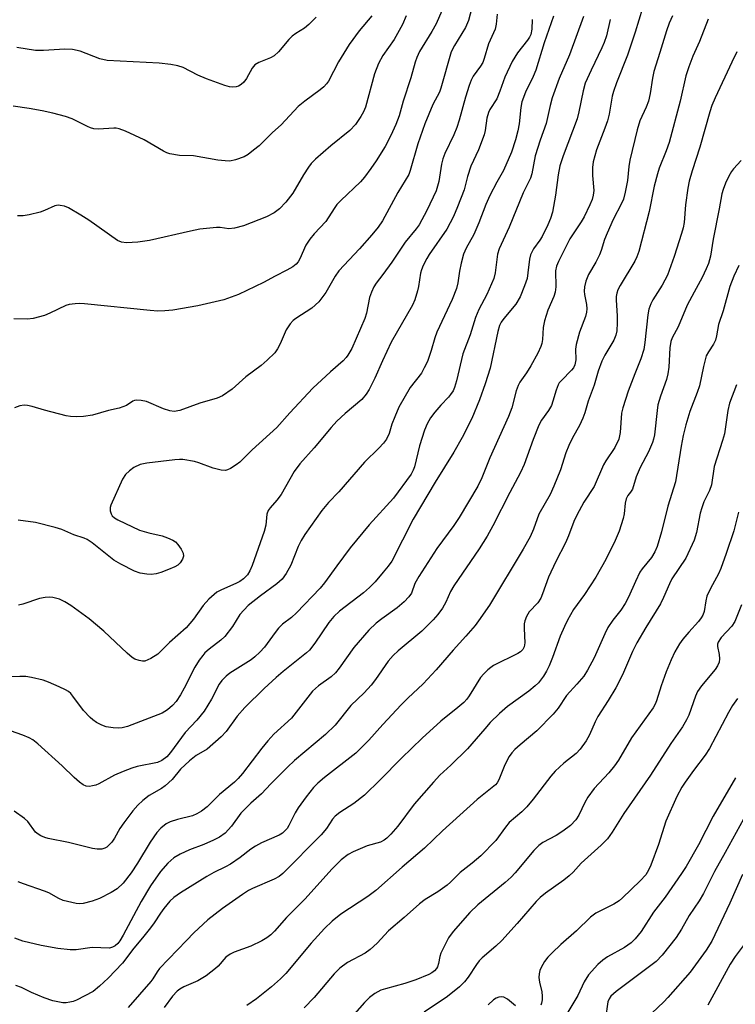
# Model space of a CAD drawing. Units: inches. Extents: x 1279769 to 1285769, y 581448 to 585448.
# Drawn here: x 1280631 to 1280809, y 582666 to 582910 of the extents above; entities that cross this region are included whole.
import ezdxf

# ---------------------------------------------------------------- set-up
doc = ezdxf.new("R2010")
doc.units = ezdxf.units.IN
doc.header["$MEASUREMENT"] = 0
doc.layers.add('Undefined', color=1, linetype='Continuous')

msp = doc.modelspace()

# ---------------------------------------------------------------- linework, layer by layer
at = {"layer": 'Undefined'}
for points, elevation in [([(1280745.72, 582921.33), (1280742.86, 582910.29), (1280742.13, 582908.52), (1280739.33, 582904), (1280738.56, 582902.43), (1280736.01, 582893.45), (1280735.6, 582892.44), (1280733.99, 582889.4), (1280732.03, 582884.6), (1280730.24, 582879.61), (1280728.38, 582872.95), (1280728.01, 582871.96), (1280725.28, 582867.47), (1280721.44, 582860.47), (1280720.39, 582858.89), (1280718.85, 582856.98), (1280715.79, 582853.55), (1280710.66, 582848.06), (1280709.73, 582846.71), (1280707.36, 582842.63), (1280705.62, 582840.34), (1280703.95, 582838.79), (1280699.95, 582836.19), (1280699.3, 582835.68), (1280698.51, 582834.84), (1280697.53, 582833.42), (1280696.04, 582829.94), (1280695.38, 582828.63), (1280694.69, 582827.71), (1280692.85, 582825.86), (1280691.33, 582824.52), (1280687.54, 582821.73), (1280684.11, 582818.62), (1280681.72, 582817.02), (1280680.41, 582816.41), (1280676.06, 582815.15), (1280671.09, 582813.37), (1280669.7, 582813.13), (1280668.62, 582813.22), (1280667.04, 582813.76), (1280662.87, 582815.59), (1280661.5, 582815.86), (1280660.41, 582815.9), (1280659.89, 582815.83), (1280659.47, 582815.67), (1280657.84, 582814.6), (1280656.08, 582813.89), (1280653.37, 582813.35), (1280649.45, 582812.21), (1280647.15, 582811.89), (1280645.42, 582811.77), (1280644, 582811.82), (1280642.9, 582812), (1280637.46, 582813.45), (1280634.45, 582814.36), (1280633.31, 582814.6), (1280632.46, 582814.67), (1280631.37, 582814.49), (1280630.04, 582814.02)], 490), ([(1280738.47, 582917.83), (1280734.77, 582909.46), (1280733.73, 582907.52), (1280730.71, 582902.54), (1280729.97, 582901.03), (1280729.58, 582899.92), (1280728.51, 582896.01), (1280726.64, 582890.18), (1280725.61, 582886.58), (1280724.81, 582884.4), (1280723.55, 582881.7), (1280722.11, 582878.96), (1280719.91, 582875.42), (1280718.56, 582873.44), (1280716.99, 582871.31), (1280716.05, 582870.19), (1280711.16, 582865.56), (1280710.13, 582864.49), (1280709.44, 582863.53), (1280707.39, 582860.28), (1280704.52, 582857.24), (1280703.4, 582855.9), (1280702.44, 582854.45), (1280700.94, 582851.01), (1280700.53, 582850.32), (1280700.01, 582849.72), (1280699.17, 582849.06), (1280697.74, 582848.21), (1280694.8, 582846.74), (1280691.9, 582845.16), (1280685.74, 582842.18), (1280682.05, 582840.84), (1280675.59, 582839.36), (1280669.42, 582838.3), (1280667.4, 582838.12), (1280665.67, 582838.06), (1280663.79, 582838.19), (1280647.46, 582839.87), (1280646.27, 582839.93), (1280645.09, 582839.87), (1280643.65, 582839.67), (1280642.81, 582839.42), (1280638.82, 582837.51), (1280637.46, 582836.97), (1280634.69, 582836.2), (1280633.29, 582836.02), (1280629.87, 582836.09)], 492), ([(1280763.99, 582911.33), (1280761.61, 582904.69), (1280759.54, 582897.91), (1280758.88, 582896.31), (1280756.99, 582892.45), (1280756.12, 582890.02), (1280755.81, 582888.62), (1280755.39, 582884.59), (1280755.11, 582882.83), (1280754.49, 582880.56), (1280753.5, 582877.5), (1280751.52, 582872.98), (1280749.85, 582870.08), (1280748.12, 582866.73), (1280747.19, 582864.54), (1280745.42, 582859.96), (1280744.19, 582857.1), (1280742.29, 582853.71), (1280741.57, 582852.2), (1280740.99, 582849.98), (1280740.62, 582847.99), (1280740.22, 582845.06), (1280739.86, 582843.64), (1280738.81, 582840.91), (1280734.97, 582832.78), (1280734.5, 582831.43), (1280733.6, 582828.21), (1280732.62, 582825.53), (1280731.86, 582823.94), (1280731.13, 582822.65), (1280728.32, 582819.02), (1280725.53, 582814.15), (1280724.51, 582811.8), (1280723.83, 582809.94), (1280723.1, 582807.59), (1280722.46, 582806.19), (1280721.75, 582805.26), (1280720.53, 582803.96), (1280716.97, 582800.51), (1280710.61, 582793.16), (1280708.04, 582790.45), (1280706.38, 582788.49), (1280702.19, 582782.49), (1280701.25, 582781.03), (1280700.51, 582779.55), (1280698.67, 582774.9), (1280697.53, 582772.87), (1280696.54, 582771.46), (1280695.23, 582770.3), (1280691.13, 582767.32), (1280688.14, 582764.9), (1280686.05, 582762.63), (1280684.2, 582759.66), (1280682.31, 582757.21), (1280681.28, 582756.26), (1280678.38, 582754.02), (1280677.37, 582753.1), (1280676.8, 582752.47), (1280675.95, 582751.3), (1280674.89, 582749.53), (1280672.23, 582744.38), (1280671.25, 582742.68), (1280670.18, 582741.06), (1280669.28, 582740.03), (1280668.08, 582738.95), (1280666.72, 582738.14), (1280658.12, 582734.78), (1280656.82, 582734.45), (1280656, 582734.37), (1280654.53, 582734.47), (1280652.79, 582734.77), (1280651.72, 582735.18), (1280650.45, 582735.85), (1280649.49, 582736.47), (1280648.82, 582737.05), (1280647.2, 582738.78), (1280644.58, 582742.39), (1280644.01, 582743.06), (1280643.46, 582743.53), (1280642.73, 582743.97), (1280641.17, 582744.7), (1280638.51, 582745.84), (1280637.14, 582746.32), (1280634.27, 582747.01), (1280632.83, 582747.25), (1280631.36, 582747.27), (1280624.6, 582747.03)], 484), ([(1280718.79, 582911.38), (1280715.67, 582907.71), (1280713.21, 582904.26), (1280710.53, 582899.94), (1280708.03, 582895.17), (1280707.58, 582894.5), (1280706.93, 582893.77), (1280706.01, 582893.02), (1280702.15, 582890.22), (1280700.52, 582888.92), (1280696.27, 582884.34), (1280694.14, 582882.4), (1280690.8, 582879.11), (1280689.46, 582877.99), (1280688.07, 582876.94), (1280687.07, 582876.39), (1280684.93, 582875.61), (1280683.54, 582875.33), (1280682.37, 582875.35), (1280680.59, 582875.54), (1280674.51, 582876.66), (1280671, 582876.72), (1280668.67, 582877.11), (1280667.86, 582877.39), (1280667.09, 582877.78), (1280662.28, 582880.58), (1280657.6, 582882.71), (1280656.06, 582883.29), (1280655.27, 582883.47), (1280654.7, 582883.51), (1280650.9, 582883.26), (1280649.75, 582883.32), (1280648.94, 582883.57), (1280648.15, 582883.92), (1280644.4, 582885.84), (1280642.74, 582886.4), (1280639.56, 582887.23), (1280636.96, 582887.78), (1280633.68, 582888.39), (1280629.7, 582888.95)], 496), ([(1280705, 582911.09), (1280703.21, 582909.23), (1280702.12, 582908.34), (1280699.93, 582907.05), (1280699.01, 582906.36), (1280698.24, 582905.55), (1280695.62, 582902.46), (1280694.58, 582901.49), (1280693.61, 582900.97), (1280690.72, 582899.84), (1280689.77, 582899.25), (1280689.1, 582898.4), (1280687.68, 582895.8), (1280686.99, 582894.94), (1280686.36, 582894.37), (1280685.66, 582893.94), (1280685.14, 582893.79), (1280684.3, 582893.71), (1280683.44, 582893.79), (1280682.3, 582894.09), (1280677.76, 582895.76), (1280675.57, 582896.69), (1280671.96, 582898.55), (1280670.62, 582899.02), (1280668.88, 582899.3), (1280665.96, 582899.63), (1280653.08, 582900.34), (1280651.23, 582900.75), (1280646.34, 582902.59), (1280644.45, 582903.05), (1280642.53, 582903.16), (1280637.27, 582902.81), (1280635.24, 582902.8), (1280630.59, 582903.52)], 498), ([(1280727.36, 582911.44), (1280726.48, 582909.27), (1280724.35, 582905.55), (1280721.56, 582901.57), (1280720.46, 582899.55), (1280719.49, 582896.96), (1280717.24, 582888.74), (1280716.74, 582887.53), (1280716.08, 582886.36), (1280714.73, 582884.41), (1280713.37, 582882.88), (1280708.63, 582879.13), (1280704.79, 582875.77), (1280703.73, 582874.72), (1280703.06, 582873.82), (1280701.84, 582871.93), (1280699.21, 582867.35), (1280697.42, 582865.13), (1280695.89, 582863.45), (1280694.56, 582862.49), (1280692.62, 582861.45), (1280686.93, 582859.26), (1280684.69, 582858.62), (1280683.28, 582858.45), (1280681.15, 582858.79), (1280680.27, 582858.81), (1280676.1, 582858.37), (1280673.75, 582857.94), (1280663.62, 582855.59), (1280660.71, 582855.2), (1280657.87, 582854.99), (1280656.61, 582855.17), (1280655.65, 582855.59), (1280648.51, 582860.61), (1280646.53, 582861.89), (1280643.48, 582863.67), (1280642.44, 582864.08), (1280641.39, 582864.31), (1280640.87, 582864.33), (1280640.08, 582864.17), (1280637.51, 582863.04), (1280636.44, 582862.66), (1280633.65, 582861.97), (1280632.24, 582861.73), (1280630.83, 582861.7)], 494), ([(1280750, 582911.82), (1280749.72, 582909.31), (1280749.44, 582908.06), (1280747.81, 582904.45), (1280746.73, 582900.77), (1280746.37, 582899.85), (1280745.81, 582898.92), (1280744.01, 582896.38), (1280743.53, 582895.41), (1280743.01, 582894.12), (1280742.06, 582891.18), (1280740.54, 582885.52), (1280739.94, 582883.66), (1280739.24, 582881.88), (1280736.98, 582877.19), (1280736.44, 582875.87), (1280736.11, 582874.51), (1280735.49, 582870.23), (1280734.78, 582867.91), (1280732.52, 582863.03), (1280730.58, 582859.44), (1280729.88, 582858.48), (1280727.08, 582855.18), (1280723.76, 582850.19), (1280721.57, 582847.13), (1280719.94, 582844.99), (1280719.34, 582844.06), (1280718.71, 582842.75), (1280718.21, 582841.39), (1280717.46, 582837.52), (1280717.07, 582836.17), (1280713.82, 582828.74), (1280712.89, 582827.11), (1280712.42, 582826.5), (1280711.67, 582825.72), (1280708.52, 582822.92), (1280704.2, 582818.86), (1280698.44, 582812.78), (1280695.21, 582809.15), (1280689.11, 582803.56), (1280686.04, 582800.48), (1280685.15, 582799.8), (1280683.73, 582798.93), (1280683, 582798.58), (1280682.49, 582798.45), (1280681.39, 582798.49), (1280679.41, 582798.98), (1280675.87, 582800.35), (1280674.76, 582800.69), (1280671.9, 582801.15), (1280671.04, 582801.18), (1280669.89, 582801.11), (1280662.96, 582800.29), (1280661.27, 582799.91), (1280659.69, 582799.16), (1280658.59, 582798.36), (1280657.66, 582797.41), (1280656.89, 582796.31), (1280653.94, 582789.81), (1280653.82, 582789.26), (1280653.84, 582788.43), (1280654.05, 582787.64), (1280654.3, 582787.17), (1280654.92, 582786.64), (1280655.68, 582786.2), (1280661.07, 582783.64), (1280663.42, 582782.92), (1280666.71, 582782.18), (1280668.06, 582781.69), (1280669.35, 582781.12), (1280670.05, 582780.67), (1280670.63, 582780.06), (1280671.43, 582778.89), (1280671.92, 582777.91), (1280672.01, 582777.16), (1280671.78, 582776.42), (1280671.24, 582775.48), (1280670.66, 582774.91), (1280669.92, 582774.49), (1280668.29, 582773.8), (1280666.37, 582773.05), (1280665.28, 582772.74), (1280663.98, 582772.6), (1280662.9, 582772.65), (1280661.24, 582772.95), (1280659.89, 582773.41), (1280656.49, 582775.16), (1280654.7, 582776.18), (1280649.31, 582780.42), (1280648.1, 582781.27), (1280647.36, 582781.61), (1280644.8, 582782.45), (1280641.8, 582783.77), (1280640.11, 582784.3), (1280635.27, 582785.48), (1280630.94, 582786.12)], 488), ([(1280758.65, 582910.47), (1280758.58, 582908.09), (1280758.29, 582906.79), (1280757.97, 582906.08), (1280757.52, 582905.37), (1280755.02, 582902.25), (1280753.68, 582900.05), (1280751.85, 582896.16), (1280750.61, 582892.65), (1280749.86, 582890.81), (1280748.17, 582888.1), (1280747.8, 582887.38), (1280747.41, 582886.01), (1280747.02, 582882.91), (1280746.76, 582881.81), (1280745.32, 582878.09), (1280743.46, 582874.02), (1280742.63, 582871.51), (1280741.73, 582868.17), (1280740.12, 582863.98), (1280739.08, 582861.51), (1280737.47, 582858.44), (1280733.06, 582852.14), (1280732.46, 582851.14), (1280731.57, 582849.35), (1280731.14, 582848.29), (1280730.92, 582847.48), (1280730.43, 582844.19), (1280730.17, 582843.06), (1280729.51, 582840.84), (1280728.97, 582839.5), (1280723.6, 582830.33), (1280721.46, 582825.72), (1280719.56, 582821.39), (1280718.16, 582818.58), (1280717.44, 582817.38), (1280716.32, 582816.11), (1280712.19, 582812.6), (1280710.13, 582810.65), (1280708.76, 582809.12), (1280704.49, 582804.05), (1280700.95, 582800.08), (1280699.55, 582798.2), (1280696.29, 582792.46), (1280695.23, 582791.08), (1280693.56, 582789.18), (1280693.09, 582788.52), (1280692.75, 582787.57), (1280692.49, 582784.83), (1280692.07, 582783.25), (1280689.08, 582774.84), (1280688.52, 582773.53), (1280687.93, 582772.54), (1280686.98, 582771.51), (1280686.02, 582770.82), (1280685.23, 582770.41), (1280681.3, 582768.71), (1280680.32, 582768.17), (1280679.62, 582767.65), (1280678.33, 582766.42), (1280676.91, 582764.88), (1280674.56, 582761.49), (1280672.7, 582759.35), (1280668.56, 582755.69), (1280665.66, 582752.77), (1280663.96, 582751.73), (1280663.19, 582751.36), (1280662.42, 582751.09), (1280661.88, 582751.05), (1280661.06, 582751.19), (1280659.98, 582751.58), (1280659.25, 582751.98), (1280658.02, 582753.02), (1280652.24, 582758.52), (1280648.58, 582761.56), (1280644.07, 582764.9), (1280642.54, 582765.82), (1280641.21, 582766.47), (1280639.57, 582766.91), (1280638.75, 582766.96), (1280637.66, 582766.91), (1280636.27, 582766.63), (1280632.14, 582765.25), (1280631.07, 582764.96)], 486), ([(1280810.64, 582765.07), (1280809.03, 582760.94), (1280808.3, 582759.75), (1280805.65, 582756.9), (1280804.87, 582755.77), (1280804.71, 582755.31), (1280804.67, 582754.69), (1280805.11, 582752.71), (1280805.19, 582751.62), (1280805.08, 582750.81), (1280804.73, 582749.92), (1280804.09, 582749), (1280800.71, 582744.9), (1280799.74, 582743.51), (1280799.2, 582742.32), (1280797.61, 582737.66), (1280797.02, 582736.44), (1280796.05, 582734.76), (1280793.15, 582730.63), (1280788.09, 582722.7), (1280781.47, 582713.24), (1280778.51, 582708.53), (1280777.38, 582706.93), (1280775.84, 582705.36), (1280770.82, 582700.82), (1280768.81, 582698.63), (1280767.82, 582697.69), (1280766.52, 582696.65), (1280761.99, 582693.4), (1280760.68, 582692.32), (1280759.66, 582691.35), (1280754.97, 582685.89), (1280751.13, 582681.61), (1280749.65, 582680.2), (1280746.27, 582677.34), (1280745.49, 582676.58), (1280744.81, 582675.66), (1280742.78, 582672.5), (1280741.83, 582671.38), (1280740.58, 582670.12), (1280737.65, 582667.77), (1280731.79, 582663.84)], 462), ([(1280809.67, 582741.8), (1280808.41, 582740.04), (1280807.43, 582738.31), (1280802.75, 582729.33), (1280801.64, 582727.67), (1280798.77, 582723.91), (1280796.67, 582721), (1280795.88, 582719.75), (1280794.61, 582717.43), (1280791.88, 582711.31), (1280790.03, 582705.49), (1280788.14, 582700.34), (1280787.56, 582699.08), (1280786.87, 582697.97), (1280785.52, 582696.51), (1280781.14, 582692.25), (1280780.25, 582691.48), (1280778.99, 582690.7), (1280774.49, 582688.43), (1280773.12, 582687.47), (1280769.68, 582684.05), (1280765.79, 582680.64), (1280763.61, 582678.58), (1280762.57, 582677.51), (1280761.73, 582676.42), (1280760.91, 582674.94), (1280760.6, 582674.15), (1280760.39, 582673.34), (1280760.35, 582672.47), (1280760.47, 582671.28), (1280761.03, 582668.87), (1280761.18, 582667.8), (1280761.15, 582666.94), (1280761.02, 582666.11), (1280760.85, 582665.6)], 460), ([(1280809.17, 582722.09), (1280803.65, 582712.54), (1280800, 582705.45), (1280796.9, 582700.07), (1280795.76, 582698.26), (1280791.67, 582692.45), (1280788.77, 582688.67), (1280785.71, 582683.87), (1280784.29, 582682.1), (1280783.25, 582681.1), (1280781.58, 582679.89), (1280777.41, 582677.56), (1280776.21, 582676.79), (1280774.97, 582675.68), (1280772.65, 582673.09), (1280771.57, 582671.36), (1280770, 582667.94), (1280766.74, 582662.59)], 458), ([(1280811.18, 582711.81), (1280806.64, 582703.49), (1280803.96, 582698.79), (1280801.23, 582693.33), (1280800.15, 582691.54), (1280797.67, 582687.82), (1280795.76, 582684.46), (1280794.41, 582682.39), (1280790.96, 582678.01), (1280789.47, 582676.45), (1280788.15, 582675.4), (1280779.49, 582668.95), (1280778.2, 582667.79), (1280777.77, 582667.13), (1280777.48, 582666.39), (1280776.86, 582662.28)], 456), ([(1280810.89, 582698.06), (1280807.73, 582690.9), (1280803.28, 582681.49), (1280801.91, 582679.24), (1280797.9, 582673.81), (1280792.36, 582667.44), (1280791.37, 582666.41), (1280788.43, 582663.62)], 454), ([(1280811.86, 582681.3), (1280809.11, 582677.63), (1280807.89, 582675.76), (1280802.28, 582665.56)], 452), ([(1280754.48, 582665.42), (1280752.56, 582667.06), (1280751.63, 582667.57), (1280751.13, 582667.64), (1280750.36, 582667.53), (1280749.7, 582667.29), (1280749.04, 582666.87), (1280747.72, 582665.65)], 460)]:
    msp.add_lwpolyline(points, dxfattribs=dict(at, elevation=elevation))
for points in [[(1280786.09, 582913.33, 478), (1280784.22, 582907.32, 478), (1280782.32, 582901.67, 478), (1280779.61, 582894.75, 478), (1280778.87, 582892.64, 478), (1280778.56, 582891.43, 478), (1280777.75, 582886.95, 478), (1280777.36, 582885.34, 478), (1280776.75, 582883.51, 478), (1280774.64, 582878.1, 478), (1280773.84, 582875.17, 478), (1280773.68, 582873.75, 478), (1280773.63, 582871.71, 478), (1280773.97, 582868.01, 478), (1280773.85, 582866.88, 478), (1280773.59, 582865.78, 478), (1280773.02, 582864.41, 478), (1280771.57, 582861.46, 478), (1280770.82, 582860.19, 478), (1280768.05, 582855.97, 478), (1280765.18, 582850.36, 478), (1280764.67, 582849.2, 478), (1280764.46, 582848.03, 478), (1280764.53, 582844.06, 478), (1280764.38, 582842.71, 478), (1280764.06, 582841.67, 478), (1280762.58, 582838.27, 478), (1280761.75, 582835.59, 478), (1280761.41, 582833.93, 478), (1280761.23, 582830.99, 478), (1280761.03, 582829.98, 478), (1280760.79, 582829.21, 478), (1280760.03, 582827.6, 478), (1280758.37, 582824.44, 478), (1280757.24, 582822.69, 478), (1280755.56, 582820.35, 478), (1280755.15, 582819.59, 478), (1280754.65, 582818.22, 478), (1280753.57, 582814.02, 478), (1280752.79, 582811.84, 478), (1280748.15, 582801.61, 478), (1280746.18, 582796.64, 478), (1280745.13, 582794.56, 478), (1280740.53, 582786.74, 478), (1280739.23, 582784.79, 478), (1280734.94, 582779.05, 478), (1280730.5, 582772.09, 478), (1280729.54, 582770.36, 478), (1280728.68, 582767.92, 478), (1280728.06, 582767.02, 478), (1280726.83, 582765.82, 478), (1280725.09, 582764.3, 478), (1280721.28, 582761.59, 478), (1280719.91, 582760.52, 478), (1280718.08, 582758.73, 478), (1280714.35, 582754.43, 478), (1280710.7, 582749.28, 478), (1280709.79, 582748.12, 478), (1280708.72, 582747.19, 478), (1280705.54, 582744.92, 478), (1280704.09, 582743.58, 478), (1280698.89, 582736.92, 478), (1280694.49, 582732.91, 478), (1280692.96, 582731.23, 478), (1280691.5, 582729.43, 478), (1280686.73, 582723.18, 478), (1280685.64, 582721.89, 478), (1280684.67, 582720.98, 478), (1280680.99, 582717.94, 478), (1280677.91, 582714.83, 478), (1280676.53, 582713.81, 478), (1280675.32, 582713.08, 478), (1280674.28, 582712.61, 478), (1280670.51, 582711.75, 478), (1280668.69, 582711.11, 478), (1280667.72, 582710.6, 478), (1280666.41, 582709.54, 478), (1280665.44, 582708.49, 478), (1280663.78, 582706.11, 478), (1280660.63, 582700.9, 478), (1280659.01, 582698.47, 478), (1280657.03, 582695.88, 478), (1280655.58, 582694.48, 478), (1280654.1, 582693.54, 478), (1280651.14, 582692.11, 478), (1280649.35, 582691.45, 478), (1280647.07, 582690.84, 478), (1280646.2, 582690.78, 478), (1280645.33, 582690.87, 478), (1280642.14, 582691.61, 478), (1280641.09, 582692.07, 478), (1280638.6, 582693.45, 478), (1280637.54, 582693.93, 478), (1280632.28, 582695.72, 478), (1280630.92, 582696.26, 478)], [(1280771.45, 582911.24, 482), (1280767.97, 582901.69, 482), (1280765.41, 582895.85, 482), (1280763.6, 582891.05, 482), (1280763.1, 582889.12, 482), (1280762.14, 582884.69, 482), (1280760.65, 582880.55, 482), (1280759.39, 582876.63, 482), (1280758.55, 582872.13, 482), (1280758.25, 582871.04, 482), (1280756.44, 582867.44, 482), (1280752.93, 582858.86, 482), (1280750.45, 582853.54, 482), (1280750.08, 582852.17, 482), (1280749.44, 582847.52, 482), (1280749.11, 582846.1, 482), (1280747.39, 582842.18, 482), (1280745.39, 582838.45, 482), (1280744.55, 582836.47, 482), (1280743.26, 582832.17, 482), (1280741.42, 582827.39, 482), (1280739.9, 582820.72, 482), (1280739.37, 582819.05, 482), (1280739, 582818.24, 482), (1280738.41, 582817.3, 482), (1280737.89, 582816.66, 482), (1280735.97, 582814.7, 482), (1280734.46, 582812.91, 482), (1280733.4, 582811.51, 482), (1280732.54, 582810.03, 482), (1280731.88, 582808.45, 482), (1280730.67, 582804.6, 482), (1280729.43, 582799.32, 482), (1280729.11, 582798.54, 482), (1280728.57, 582797.55, 482), (1280724.2, 582791.56, 482), (1280718.14, 582784.89, 482), (1280713.45, 582779.21, 482), (1280710.14, 582774.77, 482), (1280707.09, 582770.49, 482), (1280705.98, 582769.17, 482), (1280700.12, 582763.03, 482), (1280698.87, 582761.94, 482), (1280696.67, 582760.24, 482), (1280695.67, 582759.28, 482), (1280694.77, 582758.18, 482), (1280692.2, 582754.54, 482), (1280691.03, 582753.26, 482), (1280689.74, 582752.11, 482), (1280688.81, 582751.41, 482), (1280683.54, 582748.05, 482), (1280682.63, 582747.29, 482), (1280681.59, 582746.23, 482), (1280680.93, 582745.31, 482), (1280678.98, 582741.64, 482), (1280677.14, 582738.61, 482), (1280675.31, 582736.39, 482), (1280672.42, 582733.36, 482), (1280668.81, 582728.36, 482), (1280667.92, 582727.32, 482), (1280666.69, 582726.39, 482), (1280665.6, 582725.9, 482), (1280660.56, 582724.89, 482), (1280659.2, 582724.48, 482), (1280657.02, 582723.66, 482), (1280654.89, 582722.72, 482), (1280650.97, 582720.55, 482), (1280650.23, 582720.25, 482), (1280649.44, 582720.05, 482), (1280648.65, 582719.94, 482), (1280647.88, 582720, 482), (1280647.14, 582720.32, 482), (1280646.19, 582720.98, 482), (1280644.85, 582722.11, 482), (1280641.89, 582725.04, 482), (1280635.82, 582730.52, 482), (1280634.59, 582731.5, 482), (1280633.7, 582731.99, 482), (1280632.12, 582732.7, 482), (1280629.06, 582733.77, 482)], [(1280778.08, 582910.51, 480), (1280777.09, 582906.44, 480), (1280776.56, 582904.82, 480), (1280776, 582903.49, 480), (1280773.29, 582897.9, 480), (1280771.83, 582894.64, 480), (1280771.31, 582892.79, 480), (1280770.25, 582887.52, 480), (1280769.81, 582885.78, 480), (1280766.37, 582876.6, 480), (1280765.55, 582874.12, 480), (1280765.08, 582871.91, 480), (1280764.42, 582866.86, 480), (1280763.97, 582864.03, 480), (1280763.69, 582862.63, 480), (1280763.22, 582861.03, 480), (1280762.57, 582859.44, 480), (1280761.16, 582856.6, 480), (1280760.57, 582855.64, 480), (1280758.99, 582853.48, 480), (1280758.25, 582852.06, 480), (1280758, 582850.97, 480), (1280757.61, 582847.54, 480), (1280757.38, 582846.18, 480), (1280756.76, 582844.28, 480), (1280755.7, 582841.61, 480), (1280754.62, 582839.77, 480), (1280751.58, 582836.19, 480), (1280750.94, 582835.25, 480), (1280750.58, 582834.49, 480), (1280750.14, 582832.97, 480), (1280748.22, 582823.88, 480), (1280747.01, 582819.97, 480), (1280745.59, 582815.99, 480), (1280743.63, 582811.35, 480), (1280741.28, 582806.63, 480), (1280739.23, 582803, 480), (1280734.58, 582795.54, 480), (1280729.1, 582786.3, 480), (1280723.76, 582775.92, 480), (1280722.87, 582774.63, 480), (1280721.67, 582773.13, 480), (1280719.63, 582770.75, 480), (1280718.25, 582769.34, 480), (1280716.75, 582768.04, 480), (1280710.78, 582763.48, 480), (1280709.36, 582762.16, 480), (1280708.12, 582760.63, 480), (1280704.68, 582755.5, 480), (1280703.34, 582753.81, 480), (1280702.6, 582753.13, 480), (1280696.8, 582748.51, 480), (1280695.03, 582747, 480), (1280692.04, 582744.29, 480), (1280687.28, 582739.57, 480), (1280685.39, 582737.38, 480), (1280682.6, 582733.55, 480), (1280681.39, 582732.28, 480), (1280677.93, 582729.16, 480), (1280675.18, 582727.58, 480), (1280673.54, 582726.3, 480), (1280671.33, 582724.21, 480), (1280669.18, 582721.66, 480), (1280667.51, 582720.11, 480), (1280666.6, 582719.45, 480), (1280663.52, 582717.67, 480), (1280661.94, 582716.43, 480), (1280660.71, 582715.3, 480), (1280659.43, 582713.9, 480), (1280657.21, 582710.88, 480), (1280656.24, 582709.45, 480), (1280654.87, 582707.11, 480), (1280654.2, 582706.12, 480), (1280652.96, 582704.87, 480), (1280652.49, 582704.57, 480), (1280651.71, 582704.35, 480), (1280650.61, 582704.3, 480), (1280649.46, 582704.49, 480), (1280643.45, 582705.96, 480), (1280638.4, 582706.98, 480), (1280637.58, 582707.21, 480), (1280636.6, 582707.63, 480), (1280635.91, 582708.03, 480), (1280635.3, 582708.54, 480), (1280633.33, 582711.22, 480), (1280632.54, 582712, 480), (1280630, 582713.8, 480)], [(1280793.53, 582911.42, 476), (1280792.68, 582909.56, 476), (1280792.04, 582907.7, 476), (1280790.42, 582902.28, 476), (1280788.92, 582897.61, 476), (1280788.55, 582895.93, 476), (1280787.97, 582892.12, 476), (1280787.53, 582890.22, 476), (1280786.97, 582888.72, 476), (1280785.42, 582885.31, 476), (1280784.71, 582883.12, 476), (1280782.95, 582875.58, 476), (1280782.71, 582874, 476), (1280782.37, 582870.48, 476), (1280781.78, 582867.59, 476), (1280781.34, 582865.88, 476), (1280780.89, 582864.79, 476), (1280778.82, 582860.83, 476), (1280777.27, 582857.38, 476), (1280776.64, 582855.8, 476), (1280775.83, 582853.06, 476), (1280775.41, 582851.99, 476), (1280774.47, 582850.17, 476), (1280772.64, 582847.1, 476), (1280772.02, 582845.49, 476), (1280771.68, 582844.1, 476), (1280771.56, 582842.99, 476), (1280771.65, 582842.14, 476), (1280772.19, 582839.72, 476), (1280772.26, 582838.61, 476), (1280772.2, 582837.79, 476), (1280771.89, 582836.67, 476), (1280770.45, 582832.82, 476), (1280769.56, 582829.76, 476), (1280769.43, 582828.61, 476), (1280769.5, 582825.95, 476), (1280769.27, 582824.66, 476), (1280768.91, 582823.97, 476), (1280768.42, 582823.34, 476), (1280765.91, 582820.82, 476), (1280765.4, 582820.19, 476), (1280765.13, 582819.71, 476), (1280764.6, 582818.38, 476), (1280763.82, 582815.63, 476), (1280763.43, 582814.56, 476), (1280762.73, 582813.34, 476), (1280761, 582810.91, 476), (1280760.34, 582809.68, 476), (1280758.92, 582806.14, 476), (1280756.65, 582799.94, 476), (1280755.78, 582797.94, 476), (1280753.08, 582792.93, 476), (1280748.89, 582784.7, 476), (1280747.49, 582782.13, 476), (1280745.52, 582778.99, 476), (1280739.17, 582769.79, 476), (1280738.36, 582768.35, 476), (1280737.2, 582765.74, 476), (1280736.38, 582764.24, 476), (1280735.19, 582762.62, 476), (1280734.09, 582761.3, 476), (1280731.28, 582758.47, 476), (1280725.36, 582753.62, 476), (1280724.14, 582752.5, 476), (1280722.92, 582751.06, 476), (1280719.71, 582746.49, 476), (1280718.65, 582745.1, 476), (1280716.94, 582743.2, 476), (1280713.6, 582740.04, 476), (1280709.74, 582735.19, 476), (1280707.28, 582732.84, 476), (1280699.64, 582726.39, 476), (1280697.84, 582724.73, 476), (1280693.73, 582720.6, 476), (1280691.39, 582718.12, 476), (1280688.74, 582715.76, 476), (1280687.08, 582714.14, 476), (1280686.32, 582713.27, 476), (1280683.92, 582710.03, 476), (1280682.37, 582708.3, 476), (1280680.96, 582707.31, 476), (1280679.45, 582706.54, 476), (1280677.12, 582705.52, 476), (1280673.56, 582704.21, 476), (1280671.17, 582703.06, 476), (1280669.67, 582702.17, 476), (1280668.11, 582700.89, 476), (1280666.3, 582698.79, 476), (1280663.87, 582695.19, 476), (1280661.55, 582691.33, 476), (1280657.06, 582682.99, 476), (1280656.22, 582681.56, 476), (1280655.73, 582680.93, 476), (1280655.03, 582680.3, 476), (1280654.38, 582679.96, 476), (1280653.64, 582679.77, 476), (1280649.37, 582679.88, 476), (1280645.34, 582679.35, 476), (1280643.9, 582679.31, 476), (1280640.79, 582679.64, 476), (1280636.69, 582680.38, 476), (1280632.14, 582681.45, 476), (1280630.09, 582682.21, 476)], [(1280802.36, 582910.61, 474), (1280800.26, 582905.07, 474), (1280798.6, 582901.41, 474), (1280797.57, 582898.7, 474), (1280796.83, 582896.51, 474), (1280795.41, 582890.23, 474), (1280792.69, 582879.97, 474), (1280791.95, 582877.87, 474), (1280790.2, 582873.55, 474), (1280789.76, 582872.15, 474), (1280789.01, 582869.06, 474), (1280787.72, 582862.8, 474), (1280785.14, 582852.83, 474), (1280784.66, 582851.49, 474), (1280784.19, 582850.45, 474), (1280780.52, 582844.42, 474), (1280779.97, 582843.32, 474), (1280779.69, 582842.49, 474), (1280779.53, 582841.67, 474), (1280779.5, 582840.83, 474), (1280779.75, 582836.82, 474), (1280779.76, 582835.13, 474), (1280779.67, 582833.14, 474), (1280779.48, 582832.05, 474), (1280778.98, 582830.81, 474), (1280776.7, 582827.13, 474), (1280775.94, 582825.58, 474), (1280775.07, 582823.11, 474), (1280774.07, 582819.65, 474), (1280772.58, 582815.62, 474), (1280771.71, 582812.72, 474), (1280771.22, 582811.4, 474), (1280770.4, 582809.59, 474), (1280768.69, 582806.56, 474), (1280767.74, 582804.62, 474), (1280767.06, 582802.86, 474), (1280765.73, 582798.56, 474), (1280764.07, 582794.52, 474), (1280763.1, 582792.48, 474), (1280760.33, 582787.61, 474), (1280758.96, 582783.82, 474), (1280758.15, 582781.95, 474), (1280756.42, 582778.86, 474), (1280748.03, 582765.01, 474), (1280745.35, 582761.06, 474), (1280744.5, 582759.94, 474), (1280742.2, 582757.27, 474), (1280739, 582753.8, 474), (1280734.85, 582748.86, 474), (1280731.62, 582745.44, 474), (1280727.78, 582741.83, 474), (1280726.14, 582740.17, 474), (1280721.56, 582735.32, 474), (1280718.12, 582731.39, 474), (1280714.85, 582728.16, 474), (1280707.09, 582722.16, 474), (1280705.44, 582720.73, 474), (1280704.33, 582719.63, 474), (1280702.55, 582717.38, 474), (1280700.55, 582714.59, 474), (1280699.81, 582713.37, 474), (1280698.24, 582710.24, 474), (1280697.76, 582709.5, 474), (1280697.2, 582708.86, 474), (1280696.61, 582708.35, 474), (1280695.79, 582707.84, 474), (1280691.43, 582705.91, 474), (1280689.92, 582705.11, 474), (1280688.78, 582704.34, 474), (1280686.11, 582702.26, 474), (1280683.71, 582700.63, 474), (1280682.44, 582699.92, 474), (1280679.58, 582698.53, 474), (1280677.8, 582697.54, 474), (1280671.31, 582693.46, 474), (1280669.66, 582692.31, 474), (1280668.66, 582691.38, 474), (1280667.15, 582689.58, 474), (1280666.28, 582688.4, 474), (1280664.78, 582686.07, 474), (1280663.86, 582684.79, 474), (1280661.88, 582682.3, 474), (1280659.71, 582679.75, 474), (1280656.91, 582676.05, 474), (1280653.3, 582672.25, 474), (1280651.18, 582670.26, 474), (1280649.56, 582668.99, 474), (1280645.42, 582666.81, 474), (1280644.61, 582666.49, 474), (1280643.76, 582666.29, 474), (1280642.9, 582666.19, 474), (1280642.05, 582666.19, 474), (1280639.57, 582666.64, 474), (1280637.42, 582667.39, 474), (1280634.26, 582668.74, 474), (1280631.75, 582669.93, 474), (1280630.36, 582670.43, 474)], [(1280809.53, 582902.46, 472), (1280808.24, 582899.89, 472), (1280804.15, 582891.03, 472), (1280803.34, 582889.16, 472), (1280802.78, 582887.55, 472), (1280800.33, 582878.75, 472), (1280798.4, 582872.92, 472), (1280797.64, 582870.29, 472), (1280797.32, 582868.56, 472), (1280796.73, 582864.42, 472), (1280796.41, 582860.09, 472), (1280796.16, 582858.75, 472), (1280795.75, 582857.31, 472), (1280793.97, 582851.62, 472), (1280792.31, 582846.98, 472), (1280790.99, 582844.52, 472), (1280788.6, 582840.88, 472), (1280788.12, 582839.86, 472), (1280787.68, 582838.52, 472), (1280787.42, 582837.08, 472), (1280786.69, 582830.25, 472), (1280786.4, 582828.53, 472), (1280785.69, 582826.14, 472), (1280784.16, 582822.49, 472), (1280782.49, 582818.11, 472), (1280781.19, 582814.03, 472), (1280780.88, 582812.64, 472), (1280780.53, 582807.84, 472), (1280780.2, 582806.22, 472), (1280779.18, 582804.17, 472), (1280776.94, 582800.82, 472), (1280776.37, 582799.83, 472), (1280774.04, 582794.42, 472), (1280771.48, 582790.57, 472), (1280769.72, 582787.35, 472), (1280769.01, 582785.75, 472), (1280767.71, 582782.21, 472), (1280766.97, 582780.43, 472), (1280764.54, 582775.78, 472), (1280762.7, 582771.92, 472), (1280761.25, 582767.75, 472), (1280760.8, 582766.68, 472), (1280760.06, 582765.51, 472), (1280757.95, 582763.35, 472), (1280757.28, 582762.14, 472), (1280756.88, 582761.11, 472), (1280756.68, 582760.31, 472), (1280756.64, 582759.14, 472), (1280756.81, 582755.64, 472), (1280756.64, 582754.59, 472), (1280756.32, 582753.96, 472), (1280755.8, 582753.41, 472), (1280755.07, 582752.92, 472), (1280749.09, 582749.94, 472), (1280748.36, 582749.49, 472), (1280747.68, 582748.93, 472), (1280746.62, 582747.87, 472), (1280745.85, 582746.97, 472), (1280743.04, 582742.45, 472), (1280742.4, 582741.58, 472), (1280741.68, 582740.8, 472), (1280740.22, 582739.53, 472), (1280736.01, 582736.12, 472), (1280731.32, 582731.89, 472), (1280726.16, 582726.94, 472), (1280720.93, 582721.53, 472), (1280717.04, 582717.73, 472), (1280714.34, 582715.66, 472), (1280710.88, 582713.41, 472), (1280709.74, 582712.54, 472), (1280709.06, 582711.77, 472), (1280707.55, 582709.51, 472), (1280706.25, 582707.89, 472), (1280696.71, 582698.26, 472), (1280695.81, 582697.56, 472), (1280694.57, 582696.85, 472), (1280689.14, 582694.54, 472), (1280688.17, 582694.04, 472), (1280686.66, 582693.1, 472), (1280681.72, 582689.6, 472), (1280679.89, 582688.21, 472), (1280678.12, 582686.74, 472), (1280674.59, 582683.51, 472), (1280672.74, 582681.68, 472), (1280666.04, 582674.67, 472), (1280665.46, 582673.9, 472), (1280664.39, 582672.12, 472), (1280663.91, 582671.46, 472), (1280658.28, 582665.01, 472)], [(1280810.58, 582875.45, 470), (1280808.66, 582873.4, 470), (1280808.17, 582872.76, 470), (1280807.51, 582871.6, 470), (1280806.72, 582869.85, 470), (1280806.13, 582868.29, 470), (1280805.82, 582867.2, 470), (1280805.15, 582863.44, 470), (1280803.6, 582855.89, 470), (1280802.95, 582851.7, 470), (1280802.44, 582849.89, 470), (1280801.9, 582848.57, 470), (1280800.86, 582846.42, 470), (1280798.94, 582842.75, 470), (1280797.14, 582839.54, 470), (1280794.96, 582834.11, 470), (1280793.48, 582831.42, 470), (1280793.12, 582830.49, 470), (1280792.87, 582828.9, 470), (1280792.61, 582824.14, 470), (1280792.39, 582822.45, 470), (1280792.04, 582821.08, 470), (1280790.55, 582816.91, 470), (1280789.92, 582814.77, 470), (1280789.69, 582813.37, 470), (1280789.03, 582807.32, 470), (1280788.82, 582806.19, 470), (1280788.56, 582805.4, 470), (1280787.53, 582803.09, 470), (1280785.46, 582799.19, 470), (1280784.54, 582796.82, 470), (1280783.57, 582793.8, 470), (1280783.13, 582793.08, 470), (1280782.43, 582792.18, 470), (1280782.03, 582791.38, 470), (1280781.79, 582790.35, 470), (1280781.49, 582787.67, 470), (1280781.24, 582786.53, 470), (1280780.28, 582783.39, 470), (1280779.32, 582781.05, 470), (1280776.96, 582776.35, 470), (1280774.46, 582771.92, 470), (1280771.67, 582767.62, 470), (1280768.95, 582763.93, 470), (1280767.42, 582761.23, 470), (1280766.66, 582759.7, 470), (1280765.65, 582757.24, 470), (1280763.74, 582751.97, 470), (1280762.9, 582749.86, 470), (1280762.26, 582748.58, 470), (1280761.45, 582747.36, 470), (1280760.2, 582745.71, 470), (1280759.38, 582744.91, 470), (1280757.81, 582743.64, 470), (1280752.53, 582739.8, 470), (1280750.51, 582738.05, 470), (1280748.23, 582735.8, 470), (1280746.86, 582734.28, 470), (1280742.62, 582729.26, 470), (1280738.47, 582725.23, 470), (1280735.74, 582722.71, 470), (1280734.14, 582721.02, 470), (1280729.37, 582715.52, 470), (1280725.3, 582710.03, 470), (1280723.56, 582708.06, 470), (1280722.53, 582707.04, 470), (1280721.88, 582706.56, 470), (1280720.95, 582706.08, 470), (1280717.63, 582705.13, 470), (1280714.21, 582703.7, 470), (1280712.98, 582703.01, 470), (1280711.22, 582701.66, 470), (1280710.18, 582700.72, 470), (1280708.99, 582699.49, 470), (1280702.14, 582691.92, 470), (1280697.63, 582687.33, 470), (1280694.68, 582683.97, 470), (1280693.7, 582683.06, 470), (1280692.77, 582682.32, 470), (1280691.49, 582681.56, 470), (1280688.8, 582680.26, 470), (1280684.63, 582678.72, 470), (1280683.6, 582678.24, 470), (1280682.55, 582677.47, 470), (1280680.63, 582675.27, 470), (1280680.01, 582674.65, 470), (1280677.64, 582672.87, 470), (1280675.63, 582671.62, 470), (1280672.08, 582670.17, 470), (1280671.09, 582669.58, 470), (1280670.44, 582669.05, 470), (1280669.33, 582667.84, 470), (1280667.21, 582664.96, 470)], [(1280810.02, 582849.33, 468), (1280808.74, 582846.76, 468), (1280807.8, 582844.19, 468), (1280806.12, 582838.12, 468), (1280804.98, 582834.75, 468), (1280804.46, 582831.91, 468), (1280804.2, 582830.85, 468), (1280803.74, 582829.84, 468), (1280802.44, 582827.93, 468), (1280801.93, 582826.89, 468), (1280801.25, 582824.29, 468), (1280800.22, 582819.48, 468), (1280799.66, 582817.81, 468), (1280797.86, 582813.07, 468), (1280796.85, 582809.78, 468), (1280796.18, 582807.1, 468), (1280795.64, 582804.51, 468), (1280794.31, 582795.64, 468), (1280792.36, 582789.53, 468), (1280790.8, 582783.17, 468), (1280789.71, 582779.52, 468), (1280789.15, 582778.24, 468), (1280788.32, 582776.83, 468), (1280786, 582774, 468), (1280785.43, 582773.14, 468), (1280784.33, 582770.87, 468), (1280782.62, 582766.95, 468), (1280781.78, 582765.41, 468), (1280780.65, 582763.73, 468), (1280778.67, 582761.23, 468), (1280777.5, 582759.38, 468), (1280776.72, 582757.83, 468), (1280774.04, 582751.87, 468), (1280772.41, 582748.82, 468), (1280771.5, 582747.35, 468), (1280769.78, 582745.3, 468), (1280767.18, 582742.49, 468), (1280765.1, 582739.38, 468), (1280763.86, 582737.92, 468), (1280759.81, 582733.77, 468), (1280755.69, 582730.28, 468), (1280754.39, 582729.09, 468), (1280753.6, 582728.25, 468), (1280752.93, 582727.33, 468), (1280752.52, 582726.61, 468), (1280751.74, 582724.87, 468), (1280750.42, 582721.57, 468), (1280749.99, 582720.81, 468), (1280749.56, 582720.31, 468), (1280744.98, 582716.64, 468), (1280736.41, 582708.89, 468), (1280731.87, 582704.57, 468), (1280726.33, 582699.88, 468), (1280719.82, 582694.06, 468), (1280717.83, 582692.54, 468), (1280711.13, 582688.2, 468), (1280708.93, 582686.46, 468), (1280707.03, 582684.64, 468), (1280703.75, 582681.01, 468), (1280697.44, 582673.43, 468), (1280696.17, 582672.14, 468), (1280693.86, 582670.13, 468), (1280690.21, 582667.12, 468), (1280687.81, 582665.48, 468)], [(1280809.45, 582819.74, 466), (1280807.7, 582815.16, 466), (1280807.28, 582813.3, 466), (1280806.46, 582807.51, 466), (1280805.99, 582805.89, 466), (1280803.86, 582799.43, 466), (1280803.2, 582794.83, 466), (1280802.72, 582793.48, 466), (1280801.35, 582790.63, 466), (1280800.78, 582789.14, 466), (1280800.43, 582787.81, 466), (1280799.49, 582783, 466), (1280798.87, 582781.11, 466), (1280796.86, 582776.66, 466), (1280793.32, 582771.48, 466), (1280792.75, 582770.3, 466), (1280791.29, 582766.85, 466), (1280790.51, 582765.27, 466), (1280786.88, 582759.42, 466), (1280784.67, 582755.63, 466), (1280783.6, 582753.42, 466), (1280781.07, 582747.67, 466), (1280779.48, 582744.43, 466), (1280777.58, 582741.24, 466), (1280774.97, 582737.32, 466), (1280774.3, 582735.98, 466), (1280772.91, 582732.71, 466), (1280772.05, 582731.26, 466), (1280770.61, 582729.17, 466), (1280769.57, 582728.12, 466), (1280766.53, 582725.67, 466), (1280764.38, 582723.74, 466), (1280763.31, 582722.48, 466), (1280758.91, 582716.75, 466), (1280757.31, 582714.83, 466), (1280756.1, 582713.62, 466), (1280752.97, 582710.97, 466), (1280752.02, 582709.83, 466), (1280749.6, 582706.53, 466), (1280745.88, 582702.66, 466), (1280743.78, 582700.87, 466), (1280740.77, 582698.56, 466), (1280738.37, 582696.12, 466), (1280737.52, 582695.39, 466), (1280735.24, 582693.77, 466), (1280732.04, 582691.82, 466), (1280730.64, 582690.75, 466), (1280726.9, 582687.36, 466), (1280722.97, 582684.01, 466), (1280720.14, 582681.01, 466), (1280718.43, 582679.38, 466), (1280717.13, 582678.52, 466), (1280712.79, 582676.15, 466), (1280710.91, 582674.8, 466), (1280709.5, 582673.35, 466), (1280704.46, 582667.47, 466), (1280702.02, 582664.9, 466)], [(1280809.91, 582788.09, 464), (1280808.78, 582783.48, 464), (1280806.89, 582777.83, 464), (1280805.53, 582774.06, 464), (1280804.97, 582772.73, 464), (1280802.97, 582769.13, 464), (1280802.08, 582767.18, 464), (1280801.8, 582766.07, 464), (1280801.38, 582763.36, 464), (1280801.09, 582762.52, 464), (1280800.66, 582761.81, 464), (1280799.97, 582760.92, 464), (1280797.55, 582758.28, 464), (1280796.09, 582756.5, 464), (1280795.28, 582755.33, 464), (1280794.14, 582753.35, 464), (1280793.2, 582751.36, 464), (1280791.99, 582748.39, 464), (1280790.69, 582744.94, 464), (1280789.57, 582741.16, 464), (1280789.25, 582740.39, 464), (1280788.74, 582739.48, 464), (1280783.35, 582731.99, 464), (1280780.09, 582726.48, 464), (1280779.14, 582725.06, 464), (1280777.72, 582723.3, 464), (1280774.09, 582719.38, 464), (1280772.46, 582717.23, 464), (1280771.71, 582715.97, 464), (1280770.23, 582712.82, 464), (1280769.48, 582711.64, 464), (1280768.2, 582710.24, 464), (1280766.32, 582708.78, 464), (1280764.61, 582707.74, 464), (1280761.32, 582706, 464), (1280760.28, 582705.26, 464), (1280759.09, 582704.03, 464), (1280754.46, 582698.48, 464), (1280753.47, 582697.4, 464), (1280751.95, 582696.06, 464), (1280745.17, 582690.51, 464), (1280743.17, 582688.61, 464), (1280739.06, 582683.86, 464), (1280737.88, 582682.27, 464), (1280736.96, 582680.52, 464), (1280736.01, 582678.46, 464), (1280735.75, 582677.64, 464), (1280735.4, 582675.91, 464), (1280735.14, 582675.13, 464), (1280734.9, 582674.72, 464), (1280734.37, 582674.14, 464), (1280733.74, 582673.64, 464), (1280733.01, 582673.21, 464), (1280729.75, 582671.85, 464), (1280726.99, 582670.93, 464), (1280722.2, 582669.65, 464), (1280721.07, 582669.28, 464), (1280719.61, 582668.48, 464), (1280718.25, 582667.51, 464), (1280717.01, 582666.26, 464), (1280712.69, 582661.37, 464)]]:
    msp.add_polyline3d(points, dxfattribs=at)

doc.saveas('drawing.dxf')
